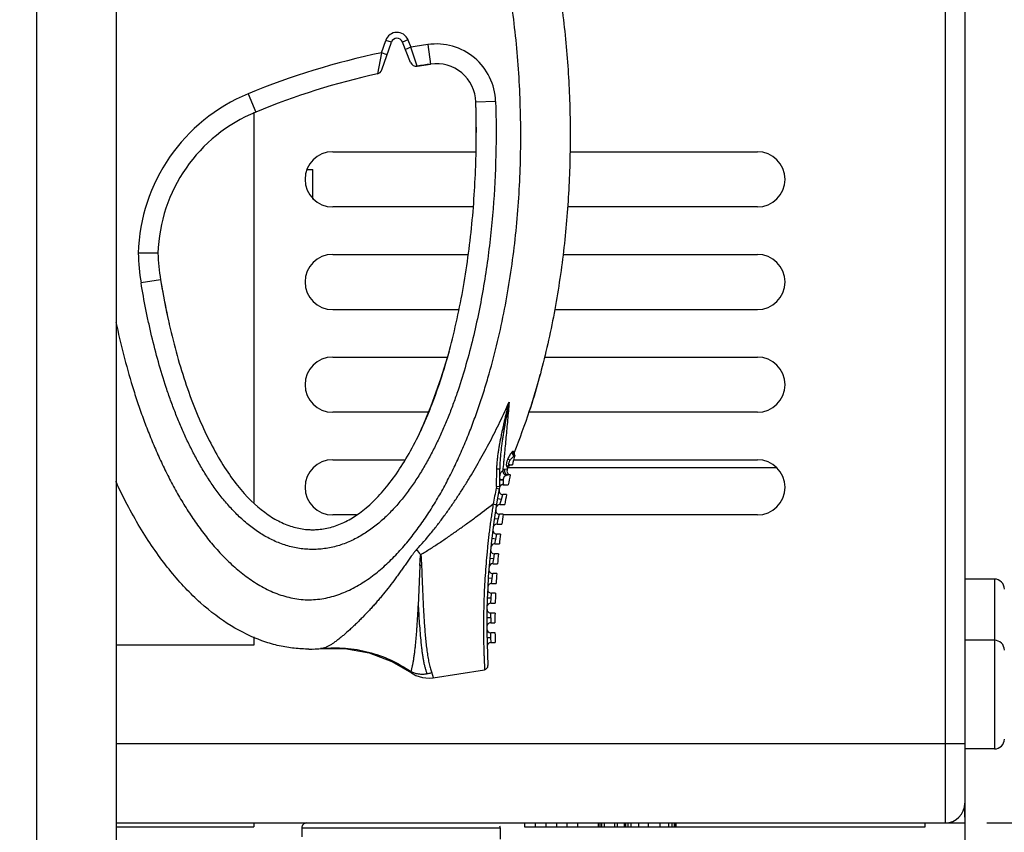
# Model space of a CAD drawing. Units: inches. Extents: x 0 to 22, y 0 to 17.
# Drawn here: x 18.4 to 19.8, y 6.7 to 7.9 of the extents above; entities that cross this region are included whole.
import ezdxf

# ---------------------------------------------------------------- set-up
doc = ezdxf.new("R2010")
doc.units = ezdxf.units.IN
doc.header["$LTSCALE"] = 1.21
doc.header["$MEASUREMENT"] = 0
doc.layers.get('0').update_dxf_attribs({"linetype": 'CONTINUOUS'})
for name, color, linetype in [('_241556', 7, 'CONTINUOUS'), ('_29797', 7, 'CONTINUOUS'), ('_569625', 7, 'CONTINUOUS'), ('_573519', 7, 'CONTINUOUS'), ('_96401', 7, 'CONTINUOUS')]:
    doc.layers.add(name, color=color, linetype=linetype)
doc.styles.get("Standard").update_dxf_attribs({"font": 'txt', "width": 0.8})
doc.dimstyles.new('DIMSTYLE_1', dxfattribs={"dimtxt": 0.15625, "dimasz": 0.1875, "dimexe": 0.125, "dimexo": 0.0625, "dimgap": 0.078125, "dimtad": 0, "dimtih": 1, "dimtoh": 1, "dimlfac": 1.333333, "dimzin": 4, "dimdsep": 46, "dimtxsty": 'Standard', "dimblk": 'CLOSED', "dimblk1": 'CLOSED', "dimblk2": 'CLOSED', "dimcen": 0.09, "dimadec": 0, "dimazin": 0, "dimtfac": 1, "dimtofl": 0, "dimtmove": 0, "dimatfit": 3, "dimldrblk": 'CLOSED', "dimfxl": 1, "dimtolj": 1, "dimtzin": 4, "dimarcsym": 0})

# ---------------------------------------------------------------- blocks, each defined once
blk = doc.blocks.new('_CLOSED')
at = {"color": 0, "linetype": 'ByBlock'}
for p, q in [((0, 0), (-1, 0.1667)), ((-1, 0.1667), (-1, -0.1667)), ((-1, -0.1667), (0, 0)), ((-1, 0), (0, 0))]:
    blk.add_line(p, q, dxfattribs=at)
blk = doc.blocks.new('*D7')
at = {"color": 2, "linetype": 'Continuous'}
for p, q in [((19.8155, 13.0811), (21.079, 13.0811)), ((20.954, 13.0811), (20.954, 10.0483)), ((20.954, 6.7031), (20.954, 9.7358)), ((19.8155, 6.7031), (21.079, 6.7031))]:
    blk.add_line(p, q, dxfattribs=at)
at = {"color": 2, "linetype": 'Continuous', "xscale": 0.1875, "yscale": 0.1875, "zscale": 0.1875}
for p, rotation in [((20.954, 13.0811), 90), ((20.954, 6.7031), 270)]:
    blk.add_blockref('_CLOSED', p, dxfattribs=dict(at, rotation=rotation))
at = {"color": 2, "linetype": 'Continuous', "insert": (20.954, 9.9702), "char_height": 0.15625, "width": 0.375, "attachment_point": 2, "line_spacing_factor": 0.9}
blk.add_mtext('216', dxfattribs=at)
blk = doc.blocks.new('*D8')
at = {"color": 2, "linetype": 'Continuous'}
for p, q in [((19.7826, 12.9005), (19.7826, 5.6942)), ((18.3948, 6.4044), (18.3948, 5.6942)), ((18.3948, 5.8192), (18.8855, 5.8192)), ((19.7826, 5.8192), (19.2918, 5.8192))]:
    blk.add_line(p, q, dxfattribs=at)
at = {"color": 2, "linetype": 'Continuous', "xscale": 0.1875, "yscale": 0.1875, "zscale": 0.1875, "rotation": 180}
blk.add_blockref('_CLOSED', (18.3948, 5.8192), dxfattribs=at)
at = {"color": 2, "linetype": 'Continuous', "xscale": 0.1875, "yscale": 0.1875, "zscale": 0.1875}
blk.add_blockref('_CLOSED', (19.7826, 5.8192), dxfattribs=at)
at = {"color": 2, "linetype": 'Continuous', "insert": (19.0887, 5.8973), "char_height": 0.15625, "width": 0.25, "attachment_point": 2, "line_spacing_factor": 0.9}
blk.add_mtext('47', dxfattribs=at)
blk = doc.blocks.new('*D9')
at = {"color": 2, "linetype": 'Continuous'}
for p, q in [((18.1732, 6.8578), (18.1732, 5.6942)), ((18.3948, 6.4044), (18.3948, 5.6942)), ((18.1732, 5.8192), (17.7968, 5.8192)), ((18.3948, 5.8192), (18.8948, 5.8192))]:
    blk.add_line(p, q, dxfattribs=at)
at = {"color": 2, "linetype": 'Continuous', "xscale": 0.1875, "yscale": 0.1875, "zscale": 0.1875}
blk.add_blockref('_CLOSED', (18.1732, 5.8192), dxfattribs=at)
at = {"color": 2, "linetype": 'Continuous', "xscale": 0.1875, "yscale": 0.1875, "zscale": 0.1875, "rotation": 180}
blk.add_blockref('_CLOSED', (18.3948, 5.8192), dxfattribs=at)
at = {"color": 2, "linetype": 'Continuous', "insert": (17.7187, 5.8973), "char_height": 0.15625, "width": 0.375, "attachment_point": 3, "line_spacing_factor": 0.9}
blk.add_mtext('7.5', dxfattribs=at)

msp = doc.modelspace()

# ---------------------------------------------------------------- linework, layer by layer
at = {"layer": '_241556', "color": 7, "linetype": 'Continuous'}
for p, q in [((18.3948, 13.524), (18.3948, 6.2602)), ((19.753, 13.0811), (19.753, 6.7031)), ((19.7826, 13.0515), (19.7826, 6.7031)), ((18.7196, 7.7664), (18.7196, 7.1823)), ((18.8377, 7.7071), (19.0519, 7.7071)), ((19.1921, 7.7071), (19.4725, 7.7071)), ((19.0478, 7.6244), (18.8377, 7.6244)), ((19.4725, 7.6244), (19.1887, 7.6244)), ((18.8377, 7.5535), (19.0404, 7.5535)), ((19.182, 7.5535), (19.4725, 7.5535)), ((19.0265, 7.4708), (18.8377, 7.4708)), ((19.4725, 7.4708), (19.1693, 7.4708)), ((18.8377, 7.4), (19.0095, 7.4)), ((19.1542, 7.4), (19.4725, 7.4)), ((18.9812, 7.3173), (18.8377, 7.3173)), ((19.4725, 7.3173), (19.132, 7.3173)), ((18.8377, 7.2464), (18.9462, 7.2464)), ((19.1095, 7.2464), (19.4725, 7.2464)), ((18.8734, 7.1638), (18.8377, 7.1638)), ((19.4725, 7.1638), (19.0926, 7.1638)), ((18.7196, 6.9813), (18.7196, 6.9689)), ((18.7196, 6.9689), (18.5138, 6.9689)), ((19.7826, 6.8212), (18.5138, 6.8212)), ((18.5138, 6.7031), (19.7826, 6.7031)), ((18.5138, 6.6972), (18.7196, 6.6972)), ((18.7196, 6.7031), (18.7196, 6.6972)), ((19.1243, 6.7031), (19.1243, 6.6972)), ((19.1243, 6.6972), (19.7235, 6.6972)), ((19.1402, 6.7031), (19.1402, 6.6972)), ((19.1561, 6.7031), (19.1561, 6.6972)), ((19.172, 6.7031), (19.172, 6.6972)), ((19.1879, 6.7031), (19.1879, 6.6972)), ((19.2038, 6.7031), (19.2038, 6.6972)), ((19.2352, 6.6972), (19.2352, 6.7031)), ((19.2374, 6.6972), (19.2374, 6.7031)), ((19.2402, 6.6972), (19.2402, 6.7031)), ((19.2441, 6.6972), (19.2441, 6.7031)), ((19.2594, 6.6972), (19.2594, 6.7031)), ((19.2633, 6.6972), (19.2633, 6.7031)), ((19.2735, 6.7031), (19.2735, 6.6972)), ((19.2742, 6.6972), (19.2742, 6.7031)), ((19.2761, 6.6972), (19.2761, 6.7031)), ((19.2793, 6.6972), (19.2793, 6.7031)), ((19.2838, 6.6972), (19.2838, 6.7031)), ((19.2954, 6.6972), (19.2954, 6.7031)), ((19.3099, 6.6972), (19.3099, 6.7031)), ((19.3271, 6.6972), (19.3271, 6.7031)), ((19.3403, 6.6972), (19.3403, 6.7031)), ((19.3451, 6.6972), (19.3451, 6.7031)), ((19.3485, 6.6972), (19.3485, 6.7031)), ((19.3506, 6.6972), (19.3506, 6.7031)), ((19.3513, 6.6972), (19.3513, 6.7031)), ((19.7235, 6.6972), (19.7235, 6.7031))]:
    msp.add_line(p, q, dxfattribs=at)
for centre, radius, start, end in [((18.8377, 7.6657), 0.0413, 90, 270), ((19.4725, 7.6657), 0.0413, 270, 90), ((18.8377, 7.5122), 0.0413, 90, 270), ((19.4725, 7.5122), 0.0413, 270, 90), ((18.8377, 7.3586), 0.0413, 90, 270), ((19.4725, 7.3586), 0.0413, 270, 90), ((18.8377, 7.2051), 0.0413, 90, 270), ((19.4725, 7.2051), 0.0413, 270, 90), ((19.753, 6.7326), 0.0295, 270, 360)]:
    msp.add_arc(centre, radius, start, end, dxfattribs=at)
at = {"layer": '_29797', "color": 7, "linetype": 'Continuous'}
for p, q in [((18.7993, 7.6805), (18.8082, 7.6805)), ((18.8082, 7.6362), (18.8082, 7.6805)), ((19.1003, 7.2346), (19.5013, 7.2346)), ((19.7826, 6.712), (19.7826, 6.7288))]:
    msp.add_line(p, q, dxfattribs=at)
at = {"layer": '_569625', "color": 7, "linetype": 'Continuous'}
for p, q in [((19.8269, 7.0678), (19.7826, 7.0678)), ((19.8269, 7.0678), (19.8269, 6.8139)), ((19.8269, 6.9763), (19.7826, 6.9763)), ((19.8269, 6.8139), (19.7826, 6.8139))]:
    msp.add_line(p, q, dxfattribs=at)
for centre, start, end in [((19.8269, 7.053), 0, 90), ((19.8269, 6.9615), 0, 90), ((19.8269, 6.8286), 270, 359.9987)]:
    msp.add_arc(centre, 0.0148, start, end, dxfattribs=at)
at = {"layer": '_573519', "color": 7, "linetype": 'Continuous'}
msp.add_line((18.5138, 13.4206), (18.5138, 6.3636), dxfattribs=at)
at = {"layer": '_96401', "color": 7, "linetype": 'Continuous'}
for p, q in [((18.9502, 7.8744), (18.942, 7.8711)), ((18.9502, 7.8744), (18.9546, 7.8633)), ((18.9106, 7.855), (18.917, 7.8736)), ((18.9112, 7.8293), (18.9254, 7.8708)), ((18.9254, 7.8708), (18.917, 7.8736)), ((18.9542, 7.8404), (18.942, 7.8711)), ((18.9546, 7.8633), (18.9464, 7.86)), ((18.9638, 7.8349), (18.9546, 7.8633)), ((18.9799, 7.8672), (18.9841, 7.838)), ((18.9106, 7.855), (18.9047, 7.8235)), ((18.919, 7.8521), (18.9106, 7.855)), ((18.9638, 7.8349), (18.9841, 7.838)), ((18.7114, 7.7937), (18.7226, 7.7664)), ((19.0812, 7.7824), (19.0516, 7.7814)), ((18.5765, 7.5553), (18.547, 7.5553)), ((18.5803, 7.5156), (18.5512, 7.5108)), ((18.9878, 7.3339), (18.988, 7.3344)), ((18.9842, 7.3267), (18.9694, 7.2902)), ((18.9694, 7.2902), (18.9692, 7.2897)), ((18.9694, 7.2902), (18.9693, 7.2899)), ((19.1078, 7.2588), (19.1092, 7.2576)), ((19.0993, 7.2475), (19.1031, 7.2459)), ((19.1078, 7.251), (19.1095, 7.2522)), ((19.0827, 7.2063), (19.0831, 7.2322)), ((19.0873, 7.2057), (19.0873, 7.2326)), ((19.0986, 7.232), (19.0949, 7.2319)), ((19.1003, 7.2359), (19.0983, 7.2358)), ((19.1023, 7.2386), (19.1064, 7.2386)), ((19.0873, 7.2175), (19.089, 7.2172)), ((19.0873, 7.2164), (19.0932, 7.2164)), ((19.089, 7.2172), (19.0932, 7.217)), ((19.0932, 7.2099), (19.0932, 7.217)), ((19.1032, 7.2238), (19.1, 7.2238)), ((19.0821, 7.2038), (19.0866, 7.2028)), ((19.0873, 7.2057), (19.0827, 7.2063)), ((19.0932, 7.2099), (19.0927, 7.209)), ((19.0927, 7.209), (19.1002, 7.209)), ((19.0898, 7.1869), (19.084, 7.1879)), ((19.0876, 7.1795), (19.0898, 7.1869)), ((19.0898, 7.1869), (19.0922, 7.1943)), ((19.0975, 7.1943), (19.0922, 7.1943)), ((19.0776, 7.1802), (19.0825, 7.1791)), ((19.0876, 7.1795), (19.095, 7.1795)), ((19.0796, 7.1582), (19.0793, 7.1582)), ((19.0852, 7.1574), (19.0796, 7.1582)), ((19.0833, 7.15), (19.0852, 7.1574)), ((19.0852, 7.1574), (19.0872, 7.1647)), ((19.0926, 7.1647), (19.0872, 7.1647)), ((19.0833, 7.15), (19.0905, 7.15)), ((19.0813, 7.1278), (19.0755, 7.1285)), ((19.0799, 7.1204), (19.0813, 7.1278)), ((19.0813, 7.1278), (19.083, 7.1352)), ((19.0886, 7.1352), (19.083, 7.1352)), ((19.0799, 7.1204), (19.0868, 7.1204)), ((19.0783, 7.0983), (19.0724, 7.0988)), ((19.0772, 7.0909), (19.0783, 7.0983)), ((19.0783, 7.0983), (19.0796, 7.1057)), ((19.0853, 7.1057), (19.0796, 7.1057)), ((18.9681, 7.0884), (18.9656, 7.0279)), ((19.0772, 7.0909), (19.084, 7.0909)), ((19.0761, 7.0688), (19.0702, 7.0691)), ((19.0753, 7.0614), (19.0761, 7.0688)), ((19.0761, 7.0688), (19.077, 7.0762)), ((19.0829, 7.0762), (19.077, 7.0762)), ((19.0753, 7.0614), (19.082, 7.0614)), ((19.0746, 7.0392), (19.0687, 7.0395)), ((19.0742, 7.0319), (19.0746, 7.0392)), ((19.0746, 7.0392), (19.0752, 7.0466)), ((19.0812, 7.0466), (19.0752, 7.0466)), ((19.0742, 7.0319), (19.0807, 7.0319)), ((19.074, 7.0097), (19.0681, 7.0098)), ((19.074, 7.0097), (19.0739, 7.0023)), ((19.074, 7.0097), (19.0742, 7.0171)), ((19.0804, 7.0171), (19.0742, 7.0171)), ((19.0739, 7.0023), (19.0802, 7.0023)), ((19.0741, 6.9802), (19.0682, 6.9801)), ((19.0803, 6.9876), (19.0739, 6.9876)), ((19.0741, 6.9802), (19.0739, 6.9876)), ((19.0744, 6.9728), (19.0741, 6.9802)), ((18.8218, 6.9641), (18.8195, 6.9639)), ((19.0744, 6.9728), (19.0806, 6.9728)), ((18.9878, 6.9201), (19.0647, 6.9323)), ((18.9547, 6.9294), (18.9557, 6.9275)), ((18.7913, 6.6957), (19.088, 6.6957)), ((18.7913, 6.6957), (18.7913, 6.6825)), ((19.088, 6.6957), (19.088, 6.6787))]:
    msp.add_line(p, q, dxfattribs=at)
for points in [[(19.0118, 7.4083), (18.9986, 7.367), (18.9842, 7.3267)], [(18.8195, 6.9639), (18.856, 6.9638), (18.892, 6.9573), (18.9263, 6.9445), (18.9557, 6.9275)], [(19.0647, 6.9323), (19.0666, 6.933), (19.0683, 6.9344), (19.0694, 6.9363), (19.0697, 6.9385)], [(18.9557, 6.9275), (18.9621, 6.9238), (18.9718, 6.9205), (18.982, 6.9196), (18.9878, 6.9201)]]:
    msp.add_lwpolyline(points, dxfattribs=at)
for centre, radius, start, end in [((18.9338, 7.8679), 0.0177, 21.5632, 161.0794), ((18.9338, 7.8679), 0.00886, 21.5649, 161.0777), ((19.1423, 6.748), 1.131, 98.2548, 99.5504), ((18.9926, 7.7796), 0.0886, 1.8028, 98.2549), ((19.1423, 6.748), 1.131, 101.8197, 112.3943), ((18.9624, 7.8436), 0.00886, 201.5649, 279.3233), ((19.1423, 6.748), 1.1015, 98.2548, 99.3233), ((18.9926, 7.7796), 0.0591, 1.8029, 98.2548), ((19.1423, 6.748), 1.1015, 102.4562, 112.3943), ((18.9028, 7.8322), 0.00886, 282.4562, 341.0777), ((18.8126, 7.548), 0.2657, 112.3943, 178.4097), ((17.6105, 7.7361), 1.4419, 359.9789, 1.8008), ((18.8126, 7.548), 0.2362, 112.3943, 178.2214), ((18.8717, 7.5635), 0.3248, 181.4385, 189.3424), ((18.8717, 7.5635), 0.2953, 181.5908, 189.3422), ((19.6952, 7.6983), 1.1297, 189.3094, 192.6983), ((18.0752, 7.66), 1.1102, 342.1587, 345.0704), ((18.253, 7.6105), 0.7851, 340.3664, 342.1994), ((18.2559, 7.6094), 0.7821, 341.0288, 341.3678), ((18.2343, 7.6167), 0.8048, 341.37, 342.1884), ((18.2161, 7.6225), 0.824, 342.1859, 342.3565), ((18.298, 7.5946), 0.7374, 339.7852, 340.3533), ((18.2748, 7.6029), 0.7621, 340.3539, 341.0303), ((18.33, 7.5828), 0.7034, 338.6201, 339.79), ((18.3393, 7.5792), 0.6934, 338.6157, 339.279), ((18.317, 7.5876), 0.7172, 339.3266, 339.7847), ((18.4038, 7.5532), 0.6238, 336.6246, 337.7489), ((18.3904, 7.5588), 0.6383, 337.2734, 337.7416), ((18.3669, 7.5684), 0.6638, 337.7442, 338.6172), ((18.0714, 7.6717), 1.1174, 338.2469, 341.6523), ((18.4351, 7.5397), 0.5897, 335.3041, 336.6281), ((18.4089, 7.551), 0.6182, 336.623, 337.2742), ((19.1133, 7.2559), 0.00443, 158.1721, 215.822), ((19.1133, 7.2559), 0.00438, 168.1063, 200.2268), ((20.1854, 6.9996), 1.1052, 166.7303, 167.5154), ((19.1133, 7.2559), 0.00439, 200.2554, 216.1075), ((19.1107, 7.2566), 0.00454, 252.3551, 255.0848), ((19.1041, 7.2296), 0.00591, 156.3738, 261.3152), ((18.0714, 7.6717), 1.1174, 336.8288, 337.0439), ((19.1044, 7.2341), 0.00443, 90, 156.9574), ((19.2473, 7.5538), 0.8088, 204.8771, 205.2053), ((20.1854, 6.9996), 1.1052, 168.2982, 169.0787), ((20.1854, 6.9996), 1.1174, 169.5236, 183.137), ((20.1715, 6.9855), 1.1111, 168.6699, 169.9095), ((19.1156, 7.1971), 0.0342, 164.3938, 168.7801), ((19.0922, 7.2002), 0.00591, 169.606, 270), ((19.1157, 7.1974), 0.0295, 162.4573, 169.5233), ((19.0927, 7.2031), 0.00591, 90, 166.0963), ((19.093, 7.2032), 0.00676, 87.8556, 93.0421), ((20.1854, 6.9996), 1.1052, 169.8572, 170.6338), ((19.0872, 7.1706), 0.00591, 171.1498, 270), ((19.0876, 7.1736), 0.00591, 90, 170.9957), ((20.1854, 6.9996), 1.1052, 171.4087, 172.182), ((18.8076, 7.2433), 0.1016, 270.0235, 276.4302), ((19.083, 7.1411), 0.00591, 172.6872, 270), ((19.0833, 7.1441), 0.00591, 90, 172.5337), ((20.1854, 6.9996), 1.1052, 172.9538, 173.7244), ((22.2211, 9.7565), 4.1963, 219.0668, 219.2001), ((19.0796, 7.1116), 0.00591, 174.2193, 270), ((19.0799, 7.1145), 0.00591, 90, 174.0663), ((20.1854, 6.9996), 1.1052, 174.4938, 175.2623), ((18.9499, 7.3589), 0.2711, 273.8325, 274.3362), ((19.077, 7.0821), 0.00591, 175.7472, 270), ((19.0772, 7.085), 0.00591, 90, 175.5946), ((20.1854, 6.9996), 1.1052, 176.0299, 176.7968), ((19.0752, 7.0525), 0.00591, 177.2722, 270), ((19.0753, 7.0555), 0.00591, 90, 177.1198), ((20.1854, 6.9996), 1.1052, 177.5631, 178.3289), ((19.0742, 7.026), 0.00591, 90, 178.6429), ((19.0742, 7.023), 0.00591, 178.7952, 270), ((20.1854, 6.9996), 1.1052, 179.0945, 179.8599), ((19.0739, 6.9964), 0.00591, 90, 180.1651), ((19.0739, 6.9935), 0.00591, 180.3173, 270), ((20.1854, 6.9996), 1.1052, 180.6253, 181.3908), ((18.8021, 7.1624), 0.1993, 270.0056, 275.6687), ((18.8021, 7.1631), 0.2, 271.8925, 274.9871), ((18.8021, 7.1629), 0.1998, 274.9858, 275.6621), ((19.0744, 6.9669), 0.00591, 90, 181.6874), ((18.7987, 6.6957), 0.00738, 89.9994, 180), ((19.0807, 6.6957), 0.00738, 0, 22.5042), ((19.0807, 6.6957), 0.00738, 0, 22.5042), ((19.0807, 6.6957), 0.00738, 0, 22.5042)]:
    msp.add_arc(centre, radius, start, end, dxfattribs=at)
for points, knots in [([(18.5137, 7.4521), (18.5171, 7.4359), (18.5246, 7.4036), (18.5358, 7.3636), (18.5459, 7.3321), (18.5541, 7.3086), (18.563, 7.2853), (18.5725, 7.2624), (18.5827, 7.2397), (18.5938, 7.2174), (18.6056, 7.1955), (18.6183, 7.1741), (18.632, 7.1533), (18.6467, 7.1333), (18.6599, 7.1173), (18.6711, 7.105), (18.6827, 7.0932), (18.695, 7.0821), (18.7081, 7.0718), (18.7216, 7.0623), (18.736, 7.0539), (18.7511, 7.0471), (18.7629, 7.0429), (18.7749, 7.0397), (18.7872, 7.0376), (18.7996, 7.0367), (18.8121, 7.0371), (18.8244, 7.0387), (18.8366, 7.0415), (18.8484, 7.0453), (18.8599, 7.05), (18.871, 7.0556), (18.8853, 7.064), (18.8989, 7.0737), (18.9116, 7.0843), (18.9239, 7.0954), (18.9384, 7.1103), (18.9545, 7.1293), (18.9694, 7.1492), (18.9833, 7.1698), (18.9962, 7.1911), (19.0082, 7.2129), (19.0194, 7.2351), (19.0298, 7.2577), (19.0395, 7.2807), (19.0484, 7.3039), (19.0568, 7.3273), (19.0645, 7.351), (19.074, 7.3827), (19.0845, 7.4229), (19.0949, 7.4715), (19.1034, 7.5206), (19.11, 7.5699), (19.1148, 7.6194), (19.1178, 7.6691), (19.1191, 7.7188), (19.1186, 7.7686), (19.1165, 7.8183), (19.1126, 7.8679), (19.1069, 7.9173), (19.1019, 7.9501), (19.099, 7.9665)], [0, 0, 0, 0, 0.031248, 0.062495, 0.07812, 0.093744, 0.109369, 0.124993, 0.140617, 0.156241, 0.171865, 0.187488, 0.203112, 0.218734, 0.234357, 0.242168, 0.24998, 0.2656, 0.273412, 0.281224, 0.29684, 0.304652, 0.312465, 0.320278, 0.328091, 0.335903, 0.343715, 0.351527, 0.35934, 0.367153, 0.374966, 0.38278, 0.390594, 0.406216, 0.41403, 0.421844, 0.437469, 0.453095, 0.468721, 0.484347, 0.499974, 0.515601, 0.531227, 0.546854, 0.562481, 0.578108, 0.593734, 0.609361, 0.624988, 0.656239, 0.68749, 0.718741, 0.749992, 0.781243, 0.812494, 0.843745, 0.874996, 0.906247, 0.937498, 0.968749, 1, 1, 1, 1]), ([(19.1732, 7.9707), (19.174, 7.9661), (19.1797, 7.9305), (19.1859, 7.8793), (19.1904, 7.8181), (19.192, 7.7804), (19.1926, 7.7506), (19.1927, 7.7286), (19.1925, 7.7065), (19.1918, 7.6767), (19.1901, 7.6389), (19.1854, 7.5776), (19.1757, 7.5), (19.1576, 7.4078), (19.1412, 7.3485), (19.132, 7.3199)], [0, 0, 0, 0, 0.021069, 0.160923, 0.230849, 0.300776, 0.335739, 0.370703, 0.405666, 0.440629, 0.510556, 0.580483, 0.720336, 0.86019, 1, 1, 1, 1]), ([(19.0812, 7.7824), (19.082, 7.7555), (19.0822, 7.7018), (19.0788, 7.6348), (19.0738, 7.5813), (19.0689, 7.5413), (19.0627, 7.5015), (19.0552, 7.462), (19.0463, 7.4227), (19.0358, 7.3838), (19.0257, 7.3518), (19.0167, 7.3265), (19.0094, 7.3077), (19.0015, 7.2892), (18.9931, 7.2709), (18.984, 7.2529), (18.9742, 7.2353), (18.9637, 7.2181), (18.9523, 7.2015), (18.94, 7.1855), (18.9267, 7.1704), (18.9123, 7.1563), (18.8968, 7.1435), (18.88, 7.1324), (18.865, 7.1247), (18.8525, 7.1198), (18.8428, 7.1168), (18.833, 7.1145), (18.8231, 7.113), (18.813, 7.1121), (18.8029, 7.1121), (18.7929, 7.1129), (18.7829, 7.1144), (18.7731, 7.1166), (18.7635, 7.1196), (18.7541, 7.1232), (18.7449, 7.1274), (18.7361, 7.1322), (18.7246, 7.1393), (18.7111, 7.1493), (18.6961, 7.1627), (18.6822, 7.1773), (18.6694, 7.1928), (18.6575, 7.2091), (18.6465, 7.226), (18.6364, 7.2434), (18.6269, 7.2612), (18.6181, 7.2793), (18.61, 7.2977), (18.6024, 7.3164), (18.5953, 7.3352), (18.5866, 7.3606), (18.5768, 7.3927), (18.5684, 7.4252), (18.5625, 7.4514), (18.557, 7.4777), (18.5534, 7.4975), (18.5512, 7.5108)], [0, 0, 0, 0, 0.062494, 0.124987, 0.156236, 0.187486, 0.218736, 0.249986, 0.281236, 0.312485, 0.343735, 0.359361, 0.374987, 0.390612, 0.406238, 0.421864, 0.43749, 0.453116, 0.468742, 0.484367, 0.499992, 0.515617, 0.53124, 0.546862, 0.562481, 0.570295, 0.578109, 0.585922, 0.593735, 0.601549, 0.609362, 0.617175, 0.624989, 0.632802, 0.640616, 0.648429, 0.656243, 0.664056, 0.67187, 0.687493, 0.703117, 0.718741, 0.734366, 0.749992, 0.765618, 0.781244, 0.79687, 0.812496, 0.828122, 0.843748, 0.859374, 0.874999, 0.906249, 0.937499, 0.953125, 0.968751, 1, 1, 1, 1]), ([(18.8076, 7.1417), (18.809, 7.1417), (18.8136, 7.1418), (18.8249, 7.1428), (18.8417, 7.1468), (18.869, 7.1589), (18.9034, 7.1856), (18.9431, 7.237), (18.9789, 7.3066), (19.0087, 7.3912), (19.0274, 7.4705), (19.0385, 7.5363), (19.0448, 7.5863), (19.0492, 7.6363), (19.0513, 7.6773), (19.0522, 7.7097), (19.0524, 7.7296), (19.0523, 7.7453), (19.0522, 7.7613), (19.0519, 7.7733), (19.0516, 7.7814)], [0, 0, 0, 0, 0.011251, 0.037973, 0.091419, 0.144865, 0.251757, 0.358649, 0.465541, 0.572433, 0.679324, 0.73277, 0.786216, 0.839662, 0.893108, 0.919831, 0.946554, 0.959916, 0.973277, 1, 1, 1, 1]), ([(18.5803, 7.5156), (18.5858, 7.4826), (18.5992, 7.4179), (18.6271, 7.3297), (18.6613, 7.2554), (18.7, 7.1985), (18.7343, 7.1672), (18.7617, 7.1515), (18.7821, 7.1442), (18.7973, 7.1419), (18.8057, 7.1417), (18.8076, 7.1417)], [0, 0, 0, 0, 0.150494, 0.300989, 0.451484, 0.601979, 0.752474, 0.827721, 0.902969, 0.978216, 1, 1, 1, 1]), ([(18.963, 7.1119), (18.9705, 7.1199), (18.9812, 7.1323), (18.9947, 7.1493), (19.0045, 7.1624), (19.014, 7.1757), (19.0232, 7.1892), (19.0322, 7.2029), (19.0437, 7.2214), (19.0575, 7.2449), (19.0731, 7.2736), (19.0877, 7.3028), (19.0969, 7.3226), (19.1013, 7.3325)], [0, 0, 0, 0, 0.12509, 0.187645, 0.250186, 0.312724, 0.375258, 0.437785, 0.500305, 0.62531, 0.750279, 0.875187, 1, 1, 1, 1]), ([(19.0831, 7.2322), (19.0831, 7.2333), (19.0832, 7.2354), (19.0833, 7.2386), (19.0835, 7.2418), (19.0838, 7.245), (19.0841, 7.2481), (19.0845, 7.2513), (19.0849, 7.2545), (19.0855, 7.2587), (19.0863, 7.2639), (19.0878, 7.2723), (19.0895, 7.2807), (19.0912, 7.289), (19.0926, 7.2952), (19.094, 7.3014), (19.0954, 7.3077), (19.0969, 7.3139), (19.0983, 7.3201), (19.0998, 7.3263), (19.1008, 7.3304), (19.1013, 7.3325)], [0, 0, 0, 0, 0.031226, 0.062453, 0.093685, 0.124919, 0.156156, 0.187396, 0.218638, 0.249883, 0.312379, 0.374883, 0.499901, 0.562416, 0.62493, 0.687444, 0.749957, 0.812468, 0.874979, 0.93749, 1, 1, 1, 1]), ([(19.1013, 7.3325), (19.1005, 7.3284), (19.099, 7.3201), (19.0967, 7.3076), (19.0948, 7.2973), (19.0934, 7.289), (19.0924, 7.2827), (19.0914, 7.2765), (19.0902, 7.2682), (19.0889, 7.2577), (19.0877, 7.2452), (19.0873, 7.2368), (19.0873, 7.2326)], [0, 0, 0, 0, 0.1253, 0.25056, 0.375773, 0.438354, 0.500909, 0.563432, 0.625923, 0.750796, 0.875491, 1, 1, 1, 1]), ([(19.1013, 7.3325), (19.1006, 7.3236), (19.0995, 7.3104), (19.0979, 7.2927), (19.0967, 7.2797), (19.0955, 7.2668), (19.0945, 7.2562), (19.0937, 7.248), (19.0929, 7.2401), (19.0923, 7.2343), (19.0919, 7.2305)], [0, 0, 0, 0, 0.260665, 0.3899, 0.517975, 0.644412, 0.768259, 0.828766, 0.887969, 1, 1, 1, 1]), ([(19.1056, 7.2576), (19.1053, 7.2573), (19.1048, 7.2567), (19.1036, 7.2553), (19.1022, 7.2532), (19.1007, 7.2505), (19.0997, 7.2485), (19.0993, 7.2475)], [0, 0, 0, 0, 0.099557, 0.209295, 0.452924, 0.720274, 1, 1, 1, 1]), ([(19.1056, 7.2576), (19.1055, 7.2571), (19.1056, 7.2562), (19.106, 7.2552), (19.1064, 7.2544), (19.107, 7.2537), (19.1079, 7.2529), (19.1087, 7.2525), (19.1093, 7.2523)], [0, 0, 0, 0, 0.228683, 0.35299, 0.481767, 0.613171, 0.745058, 1, 1, 1, 1]), ([(19.1078, 7.2588), (19.1078, 7.2588), (19.1077, 7.2589), (19.1074, 7.2589), (19.1072, 7.2588), (19.1069, 7.2587), (19.1066, 7.2585), (19.1061, 7.2582), (19.1058, 7.2578), (19.1056, 7.2576)], [0, 0, 0, 0, 0.071773, 0.151248, 0.244752, 0.356011, 0.486909, 0.6383, 1, 1, 1, 1]), ([(19.1078, 7.2588), (19.1076, 7.2583), (19.1074, 7.2572), (19.1077, 7.2556), (19.1084, 7.2542), (19.1093, 7.2536), (19.1097, 7.2533)], [0, 0, 0, 0, 0.253264, 0.504391, 0.753052, 1, 1, 1, 1]), ([(19.0993, 7.2475), (19.099, 7.2468), (19.0985, 7.2454), (19.0978, 7.2433), (19.0974, 7.2413), (19.0972, 7.2398), (19.0972, 7.2386), (19.0972, 7.2379), (19.0973, 7.2373), (19.0974, 7.2368), (19.0976, 7.2364), (19.0978, 7.2361), (19.098, 7.2359), (19.0982, 7.2358), (19.0983, 7.2358)], [0, 0, 0, 0, 0.182926, 0.360938, 0.527063, 0.674125, 0.738612, 0.796195, 0.846385, 0.889039, 0.924312, 0.95303, 0.977248, 1, 1, 1, 1]), ([(19.101, 7.2401), (19.101, 7.2403), (19.101, 7.2407), (19.1011, 7.2416), (19.1015, 7.2429), (19.1021, 7.2444), (19.1027, 7.2454), (19.1031, 7.2459)], [0, 0, 0, 0, 0.093627, 0.19991, 0.443987, 0.716405, 1, 1, 1, 1]), ([(19.1031, 7.2459), (19.1034, 7.2464), (19.1041, 7.2474), (19.1057, 7.2492), (19.1069, 7.2503), (19.1078, 7.251)], [0, 0, 0, 0, 0.261942, 0.519088, 1, 1, 1, 1]), ([(19.0873, 7.2326), (19.0873, 7.2326), (19.0873, 7.2326), (19.0873, 7.2326), (19.0872, 7.2326), (19.0871, 7.2325), (19.0869, 7.2325), (19.0866, 7.2324), (19.0861, 7.2324), (19.0855, 7.2323), (19.0848, 7.2323), (19.084, 7.2323), (19.0834, 7.2322), (19.0831, 7.2322)], [0, 0, 0, 0, 0.00877, 0.0155, 0.024131, 0.047404, 0.078851, 0.166097, 0.284406, 0.43091, 0.602418, 0.794082, 1, 1, 1, 1]), ([(19.0873, 7.2175), (19.0873, 7.2182), (19.0874, 7.2196), (19.0876, 7.2222), (19.0881, 7.2246), (19.089, 7.2268), (19.0899, 7.2282), (19.0908, 7.2294), (19.0916, 7.2301), (19.0919, 7.2305)], [0, 0, 0, 0, 0.1477, 0.289973, 0.552449, 0.672439, 0.785628, 0.894088, 1, 1, 1, 1]), ([(19.0949, 7.2319), (19.0947, 7.2319), (19.0942, 7.2318), (19.0935, 7.2315), (19.0927, 7.2311), (19.0922, 7.2307), (19.0919, 7.2305)], [0, 0, 0, 0, 0.186319, 0.416833, 0.689816, 1, 1, 1, 1]), ([(19.0919, 7.2305), (19.0919, 7.2301), (19.0919, 7.2293), (19.092, 7.2281), (19.0925, 7.227), (19.0931, 7.2259), (19.0939, 7.2249), (19.0948, 7.224), (19.0958, 7.2234), (19.0966, 7.2231), (19.0969, 7.223)], [0, 0, 0, 0, 0.115182, 0.237333, 0.364535, 0.494789, 0.625821, 0.755253, 0.880799, 1, 1, 1, 1]), ([(19.0949, 7.2319), (19.0947, 7.2315), (19.0945, 7.2306), (19.0944, 7.2293), (19.0946, 7.2284), (19.0948, 7.2275), (19.0954, 7.2264), (19.0963, 7.2253), (19.0974, 7.2244), (19.0987, 7.2239), (19.0996, 7.2238), (19.1, 7.2238)], [0, 0, 0, 0, 0.127374, 0.25561, 0.319657, 0.383481, 0.510003, 0.634855, 0.757869, 0.879542, 1, 1, 1, 1]), ([(19.0983, 7.2358), (19.0985, 7.2362), (19.0989, 7.237), (19.0999, 7.2379), (19.101, 7.2384), (19.1019, 7.2386), (19.1023, 7.2386)], [0, 0, 0, 0, 0.253137, 0.504179, 0.752926, 1, 1, 1, 1]), ([(19.1023, 7.2386), (19.1021, 7.2386), (19.1019, 7.2386), (19.1016, 7.2388), (19.1014, 7.239), (19.1011, 7.2394), (19.1011, 7.2398), (19.101, 7.2401)], [0, 0, 0, 0, 0.212043, 0.318366, 0.430162, 0.684986, 1, 1, 1, 1]), ([(18.8022, 6.9631), (18.8013, 6.9631), (18.7932, 6.9632), (18.7776, 6.9642), (18.7549, 6.9683), (18.7244, 6.9774), (18.6857, 6.996), (18.6397, 7.0304), (18.5953, 7.0772), (18.5537, 7.1358), (18.5274, 7.1842), (18.5147, 7.2113), (18.5135, 7.2138)], [0, 0, 0, 0, 0.008347, 0.083496, 0.158645, 0.233794, 0.384092, 0.53439, 0.684688, 0.834985, 0.985283, 1, 1, 1, 1]), ([(19.0932, 7.217), (19.0932, 7.2174), (19.0932, 7.2181), (19.0934, 7.2191), (19.0937, 7.22), (19.0942, 7.2209), (19.0947, 7.2216), (19.0956, 7.2224), (19.0964, 7.2228), (19.0969, 7.223)], [0, 0, 0, 0, 0.141974, 0.279754, 0.410905, 0.535441, 0.654741, 0.770948, 1, 1, 1, 1]), ([(19.1, 7.2238), (19.0998, 7.2238), (19.0993, 7.2237), (19.0986, 7.2236), (19.0978, 7.2233), (19.0972, 7.2231), (19.0969, 7.223)], [0, 0, 0, 0, 0.213033, 0.454219, 0.717995, 1, 1, 1, 1]), ([(19.0875, 7.2063), (19.0876, 7.2067), (19.088, 7.2074), (19.0884, 7.208), (19.0887, 7.2083)], [0, 0, 0, 0, 0.493387, 1, 1, 1, 1]), ([(19.0887, 7.2083), (19.0892, 7.2088), (19.0904, 7.2096), (19.0919, 7.2099), (19.0926, 7.2099)], [0, 0, 0, 0, 0.488533, 1, 1, 1, 1]), ([(18.9692, 7.1043), (18.9739, 7.1072), (18.9833, 7.113), (18.9972, 7.1221), (19.0109, 7.1314), (19.0245, 7.1409), (19.0379, 7.1505), (19.0557, 7.1635), (19.0689, 7.1735), (19.0776, 7.1802)], [0, 0, 0, 0, 0.125266, 0.250513, 0.375708, 0.500801, 0.625784, 0.750656, 1, 1, 1, 1]), ([(19.0776, 7.1802), (19.0774, 7.1787), (19.0769, 7.1757), (19.0762, 7.1713), (19.0755, 7.1668), (19.0747, 7.1609), (19.0736, 7.1534), (19.0724, 7.1445), (19.0713, 7.1356), (19.0703, 7.1266), (19.0693, 7.1177), (19.0681, 7.1058), (19.0668, 7.091), (19.0655, 7.0732), (19.0645, 7.0556), (19.0638, 7.041), (19.0635, 7.0295), (19.0633, 7.0209), (19.0631, 7.0124), (19.063, 7.004), (19.063, 6.9958), (19.0631, 6.9877), (19.0632, 6.9797), (19.0633, 6.972), (19.0634, 6.9658), (19.0636, 6.961), (19.0637, 6.9575), (19.0638, 6.9542), (19.0639, 6.9509), (19.064, 6.9479), (19.0642, 6.945), (19.0643, 6.9423), (19.0644, 6.9403), (19.0644, 6.9387), (19.0645, 6.9377), (19.0645, 6.9367), (19.0646, 6.9358), (19.0646, 6.9351), (19.0646, 6.9344), (19.0647, 6.9338), (19.0647, 6.9335), (19.0647, 6.9332), (19.0647, 6.933), (19.0647, 6.9328), (19.0647, 6.9327), (19.0647, 6.9326), (19.0647, 6.9325), (19.0647, 6.9325), (19.0647, 6.9324), (19.0647, 6.9324), (19.0647, 6.9324), (19.0647, 6.9323), (19.0647, 6.9323), (19.0647, 6.9323), (19.0647, 6.9323), (19.0647, 6.9323)], [0, 0, 0, 0, 0.018111, 0.036227, 0.054347, 0.072469, 0.108714, 0.144953, 0.181173, 0.217365, 0.253517, 0.289617, 0.361611, 0.433213, 0.504262, 0.574566, 0.609358, 0.643854, 0.678003, 0.711737, 0.744979, 0.77762, 0.809531, 0.840528, 0.870381, 0.884781, 0.898768, 0.912282, 0.925253, 0.937596, 0.949217, 0.959997, 0.969811, 0.974312, 0.978516, 0.982403, 0.985951, 0.989141, 0.991955, 0.994374, 0.995431, 0.996383, 0.997227, 0.997963, 0.998586, 0.999097, 0.999309, 0.999493, 0.999648, 0.999775, 0.999874, 0.999944, 0.999969, 0.999986, 1, 1, 1, 1]), ([(18.9631, 7.1119), (18.9622, 7.111), (18.961, 7.1097), (18.9595, 7.1078), (18.9584, 7.1064), (18.9573, 7.1049), (18.9559, 7.103), (18.9541, 7.1006), (18.952, 7.0977), (18.9499, 7.0948), (18.9478, 7.0918), (18.9458, 7.0888), (18.9437, 7.0859), (18.941, 7.0819), (18.9375, 7.077), (18.9333, 7.0712), (18.9276, 7.0635), (18.9203, 7.054), (18.9129, 7.0446), (18.9067, 7.0373), (18.9021, 7.0319), (18.8974, 7.0266), (18.891, 7.0196), (18.8846, 7.0128), (18.878, 7.0062), (18.8731, 7.0014), (18.8682, 6.9967), (18.8618, 6.9908), (18.8554, 6.9851), (18.849, 6.9799), (18.8445, 6.9763), (18.8401, 6.973), (18.8359, 6.9702), (18.832, 6.9678), (18.8288, 6.9662), (18.8264, 6.9652), (18.8248, 6.9647), (18.8233, 6.9643), (18.8223, 6.9641), (18.8218, 6.9641)], [0, 0, 0, 0, 0.017439, 0.026168, 0.034896, 0.043618, 0.052338, 0.069771, 0.087203, 0.104634, 0.122067, 0.139497, 0.156924, 0.174346, 0.209176, 0.243985, 0.278775, 0.348276, 0.417611, 0.45219, 0.486689, 0.521084, 0.555348, 0.623326, 0.65695, 0.690219, 0.723017, 0.755219, 0.817266, 0.846771, 0.874889, 0.901306, 0.925745, 0.948038, 0.968084, 0.977207, 0.985621, 0.993241, 1, 1, 1, 1]), ([(18.9681, 7.0884), (18.9681, 7.0891), (18.9681, 7.0904), (18.9682, 7.0924), (18.9683, 7.0944), (18.9684, 7.0961), (18.9685, 7.0974), (18.9686, 7.0987), (18.9687, 7.1), (18.9688, 7.1014), (18.969, 7.1027), (18.9691, 7.1037), (18.9692, 7.1043)], [0, 0, 0, 0, 0.124685, 0.249452, 0.374305, 0.499236, 0.561731, 0.624245, 0.749349, 0.81197, 0.87463, 1, 1, 1, 1]), ([(18.9692, 7.1043), (18.9693, 7.1037), (18.9696, 7.1024), (18.9698, 7.1004), (18.97, 7.0985), (18.9701, 7.0958), (18.9702, 7.0932), (18.9703, 7.0906), (18.9704, 7.0893), (18.9704, 7.0886)], [0, 0, 0, 0, 0.124986, 0.25004, 0.375115, 0.500207, 0.750257, 0.875174, 1, 1, 1, 1]), ([(18.9704, 7.0886), (18.9706, 7.0848), (18.9709, 7.0771), (18.9714, 7.0657), (18.9719, 7.0543), (18.9723, 7.043), (18.9728, 7.0318), (18.9734, 7.0207), (18.9741, 7.0097), (18.9748, 6.9989), (18.9756, 6.9883), (18.9765, 6.978), (18.9776, 6.968), (18.9788, 6.9585), (18.9802, 6.9495), (18.9815, 6.9425), (18.9828, 6.9373), (18.9837, 6.9338), (18.9846, 6.9306), (18.9853, 6.9286), (18.9857, 6.9277)], [0, 0, 0, 0, 0.070987, 0.141669, 0.211983, 0.281847, 0.351161, 0.419814, 0.487658, 0.554525, 0.620167, 0.684285, 0.746447, 0.806112, 0.862497, 0.914607, 0.938627, 0.961023, 0.981561, 1, 1, 1, 1]), ([(18.9547, 6.9294), (18.9548, 6.9297), (18.955, 6.9302), (18.9553, 6.9312), (18.9556, 6.9324), (18.956, 6.934), (18.9564, 6.9357), (18.9571, 6.9385), (18.9579, 6.9425), (18.9586, 6.9468), (18.9592, 6.9505), (18.9598, 6.9546), (18.9605, 6.96), (18.9613, 6.9668), (18.962, 6.9738), (18.9627, 6.9811), (18.9633, 6.9886), (18.9638, 6.9962), (18.9643, 7.004), (18.9648, 7.0119), (18.9652, 7.0198), (18.9655, 7.0252), (18.9656, 7.0279)], [0, 0, 0, 0, 0.007516, 0.017887, 0.031039, 0.04687, 0.065205, 0.085858, 0.133366, 0.187966, 0.217498, 0.248302, 0.313237, 0.381829, 0.453266, 0.527047, 0.60273, 0.67999, 0.758562, 0.838193, 0.918717, 1, 1, 1, 1]), ([(18.9656, 7.0279), (18.9659, 7.0228), (18.9664, 7.0128), (18.9674, 6.9981), (18.9685, 6.9837), (18.9696, 6.972), (18.9707, 6.963), (18.9715, 6.9565), (18.9725, 6.9504), (18.9735, 6.9445), (18.9747, 6.9391), (18.976, 6.9342), (18.9774, 6.9298), (18.9783, 6.9272), (18.9788, 6.9259)], [0, 0, 0, 0, 0.146792, 0.290877, 0.431295, 0.566705, 0.631933, 0.69512, 0.755801, 0.813469, 0.867534, 0.917239, 0.961763, 1, 1, 1, 1]), ([(18.8218, 6.9641), (18.8334, 6.9652), (18.8568, 6.9655), (18.8914, 6.9596), (18.9246, 6.9478), (18.945, 6.9361), (18.9547, 6.9294)], [0, 0, 0, 0, 0.249155, 0.498672, 0.748876, 1, 1, 1, 1]), ([(18.9788, 6.9259), (18.9767, 6.9256), (18.9725, 6.9251), (18.9662, 6.9255), (18.9602, 6.9269), (18.9564, 6.9285), (18.9547, 6.9294)], [0, 0, 0, 0, 0.260015, 0.513027, 0.759337, 1, 1, 1, 1]), ([(18.9857, 6.9277), (18.9851, 6.9275), (18.9829, 6.9268), (18.9806, 6.9262), (18.9788, 6.9259)], [0, 0, 0, 0, 0.252465, 1, 1, 1, 1]), ([(18.9857, 6.9277), (18.9859, 6.9272), (18.9863, 6.9261), (18.9867, 6.9246), (18.987, 6.9235), (18.9872, 6.9227), (18.9874, 6.9222), (18.9875, 6.9217), (18.9876, 6.9213), (18.9877, 6.921), (18.9877, 6.9207), (18.9877, 6.9205), (18.9878, 6.9204), (18.9878, 6.9204), (18.9878, 6.9203), (18.9878, 6.9202), (18.9878, 6.9202), (18.9878, 6.9202), (18.9878, 6.9202), (18.9878, 6.9201), (18.9878, 6.9201)], [0, 0, 0, 0, 0.223734, 0.422582, 0.594724, 0.670161, 0.738168, 0.79859, 0.851319, 0.896249, 0.933269, 0.948778, 0.962267, 0.973723, 0.983132, 0.990478, 0.995748, 0.9976, 0.998927, 1, 1, 1, 1])]:
    msp.add_open_spline(points, degree=3, knots=knots, dxfattribs=at)

# ---------------------------------------------------------------- dimensions: what is measured, and where the dimension line sits
at = {"color": 2, "linetype": 'Continuous'}
for base, p1, p2, angle, picture, middle in [((20.954, 6.7031), (19.753, 13.0811), (19.753, 6.7031), 270, '*D7', (20.954, 9.8921)), ((18.1732, 5.8192), (18.3948, 6.4669), (18.1732, 6.9203), 180, '*D9', (17.5312, 5.8192))]:
    dim = msp.add_linear_dim(base=base, p1=p1, p2=p2, angle=angle, dimstyle='DIMSTYLE_1', dxfattribs=at)
    dim.commit()
    dim.dimension.update_dxf_attribs({"geometry": picture, "text_midpoint": middle, "dimtype": 160})
dim = msp.add_linear_dim(base=(19.7826, 5.8192), p1=(18.3948, 6.4669), p2=(19.7826, 12.963), dimstyle='DIMSTYLE_1', dxfattribs=at)
dim.commit()
dim.dimension.update_dxf_attribs({"geometry": '*D8', "text_midpoint": (19.0887, 5.8192), "dimtype": 160})

doc.saveas('drawing.dxf')
